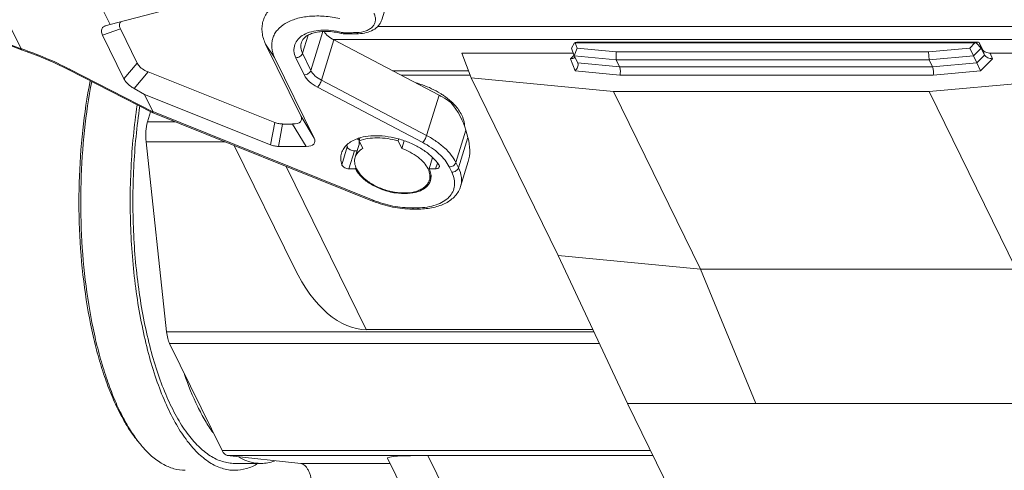
# Model space of a CAD drawing. Units: millimetres. Extents: x 2688 to 3282, y 481 to 901.
# Drawn here: x 2732 to 2818, y 528 to 567 of the extents above; entities that cross this region are included whole.
import ezdxf

# ---------------------------------------------------------------- set-up
doc = ezdxf.new("R2010")
doc.units = ezdxf.units.MM
doc.header["$LTSCALE"] = 65.395
doc.layers.get('0').update_dxf_attribs({"linetype": 'CONTINUOUS', "lineweight": 30})
doc.layers.add('1', color=7, linetype='CONTINUOUS')

msp = doc.modelspace()

# ---------------------------------------------------------------- linework, layer by layer
at = {"color": 7, "linetype": 'Continuous', "lineweight": 0}
for p, q in [((2741.969, 529.993), (2741.95, 530.018)), ((2750.39, 528.114), (2752.693, 528.114))]:
    msp.add_line(p, q, dxfattribs=at)
msp.add_arc((2750.21, 536.409), 10.444, 217.90266, 219.84599, dxfattribs=at)
for points, knots in [([(2741.965, 529.99), (2741.675, 530.336), (2741.116, 531.107), (2740.365, 532.403), (2739.669, 533.884), (2739.034, 535.537), (2738.466, 537.344), (2737.791, 539.996), (2737.165, 543.567), (2736.764, 548.054), (2736.713, 552.659), (2737.015, 557.199), (2737.459, 560.164), (2737.745, 561.598)], [0, 0, 0, 0, 0.041455, 0.087278, 0.137423, 0.191702, 0.249818, 0.311387, 0.442995, 0.582397, 0.724922, 0.865709, 1, 1, 1, 1]), ([(2741.95, 530.018), (2741.669, 530.381), (2741.125, 531.18), (2740.396, 532.509), (2739.722, 534.013), (2739.107, 535.68), (2738.558, 537.492), (2737.908, 540.137), (2737.306, 543.683), (2736.921, 548.127), (2736.875, 552.682), (2737.17, 557.172), (2737.6, 560.108), (2737.877, 561.53)], [0, 0, 0, 0, 0.042396, 0.08903, 0.139821, 0.194565, 0.252961, 0.314635, 0.445997, 0.584703, 0.726322, 0.866256, 1, 1, 1, 1]), ([(2741.853, 559.482), (2741.579, 557.657), (2741.221, 553.926), (2741.211, 548.33), (2741.634, 543.718), (2742.239, 540.203), (2742.804, 537.769), (2743.477, 535.526), (2744.251, 533.509), (2745.113, 531.744), (2746.052, 530.256), (2747.059, 529.064), (2748.122, 528.186), (2749.071, 527.722), (2749.829, 527.543), (2750.204, 527.514), (2750.39, 527.514)], [0, 0, 0, 0, 0.156504, 0.317146, 0.473974, 0.548573, 0.619432, 0.685775, 0.746951, 0.802472, 0.852077, 0.895813, 0.934169, 0.968252, 0.984284, 1, 1, 1, 1]), ([(2742.086, 559.362), (2741.814, 557.581), (2741.459, 553.94), (2741.441, 548.475), (2741.849, 543.967), (2742.437, 540.531), (2742.986, 538.15), (2743.642, 535.956), (2744.396, 533.982), (2745.237, 532.255), (2746.154, 530.798), (2747.136, 529.632), (2748.174, 528.772), (2749.102, 528.318), (2749.842, 528.143), (2750.209, 528.114), (2750.39, 528.114)], [0, 0, 0, 0, 0.156282, 0.316839, 0.473686, 0.548321, 0.619227, 0.685621, 0.746849, 0.802418, 0.852061, 0.895822, 0.934188, 0.968266, 0.984292, 1, 1, 1, 1]), ([(2748.486, 530.821), (2748.24, 531.159), (2747.763, 531.894), (2746.87, 533.565), (2746.321, 534.941), (2745.991, 535.905)], [0, 0, 0, 0, 0.220935, 0.461656, 1, 1, 1, 1]), ([(2746.061, 527.514), (2745.725, 527.514), (2745.03, 527.614), (2744.025, 528.054), (2743.056, 528.767), (2742.476, 529.377), (2742.192, 529.717)], [0, 0, 0, 0, 0.219242, 0.452276, 0.710122, 1, 1, 1, 1]), ([(2752.692, 528.114), (2752.361, 528.114), (2751.675, 528.214), (2751.043, 528.494), (2750.738, 528.671)], [0, 0, 0, 0, 0.484403, 1, 1, 1, 1]), ([(2750.39, 527.514), (2750.735, 527.514), (2751.451, 527.62), (2752.109, 527.917), (2752.426, 528.103)], [0, 0, 0, 0, 0.48396, 1, 1, 1, 1]), ([(2753.875, 528.316), (2753.683, 528.25), (2753.293, 528.148), (2752.891, 528.114), (2752.692, 528.114)], [0, 0, 0, 0, 0.505978, 1, 1, 1, 1])]:
    msp.add_open_spline(points, degree=3, knots=knots, dxfattribs=at)
at = {"layer": '1', "color": 7, "linetype": 'Continuous', "lineweight": 0}
for p, q in [((2739.483, 566.493), (2754.013, 570.296)), ((2764.31, 570.276), (2763.273, 566.92)), ((2731.688, 564.381), (2729.983, 567.855)), ((2739.483, 566.493), (2738.846, 567.791)), ((2739.173, 566.417), (2739.086, 566.392)), ((2739.483, 566.493), (2739.173, 566.417)), ((2740.365, 566.668), (2740.416, 566.742)), ((2740.388, 566.11), (2738.819, 565.57)), ((2738.819, 565.57), (2740.691, 561.756)), ((2741.852, 563.127), (2740.388, 566.11)), ((2756.32, 563.981), (2756.807, 565.557)), ((2758.104, 565.878), (2757.055, 562.484)), ((2760.53, 565.786), (2759.946, 565.786)), ((2760.067, 565.678), (2760.651, 565.678)), ((2825.261, 566.314), (2762.88, 566.314)), ((2753.085, 564.796), (2756.168, 558.514)), ((2753.886, 563.612), (2753.085, 564.796)), ((2757.986, 561.626), (2759.075, 565.151)), ((2759.012, 565.19), (2832.878, 565.19)), ((2759.075, 565.151), (2768.285, 560.317)), ((2780.147, 564.901), (2779.871, 564.445)), ((2780.147, 564.901), (2780.2, 564.892)), ((2780.193, 564.914), (2780.356, 564.962)), ((2780.368, 564.438), (2780.2, 564.892)), ((2780.2, 564.892), (2815.191, 564.892)), ((2815.507, 564.962), (2780.356, 564.962)), ((2814.742, 564.438), (2815.191, 564.892)), ((2815.191, 564.892), (2815.298, 564.901)), ((2815.507, 564.962), (2815.298, 564.901)), ((2815.74, 564.445), (2815.298, 564.901)), ((2815.507, 564.962), (2815.559, 564.924)), ((2815.865, 564.309), (2815.564, 564.921)), ((2815.564, 564.921), (2815.74, 564.445)), ((2731.688, 564.381), (2731.738, 564.364)), ((2757.055, 562.484), (2756.32, 563.981)), ((2770.28, 564.003), (2771.082, 561.834)), ((2770.28, 564.003), (2780.035, 564.003)), ((2779.797, 563.512), (2780.102, 563.821)), ((2779.871, 564.445), (2780.125, 563.759)), ((2780.368, 564.438), (2780.125, 563.759)), ((2783.781, 564.109), (2780.368, 564.438)), ((2783.781, 564.109), (2783.787, 563.407)), ((2811.125, 564.109), (2783.781, 564.109)), ((2814.742, 564.438), (2811.125, 564.109)), ((2811.182, 563.407), (2811.125, 564.109)), ((2815.063, 563.759), (2814.742, 564.438)), ((2815.063, 563.759), (2815.74, 564.445)), ((2816.045, 563.823), (2815.368, 563.138)), ((2815.74, 564.445), (2816.045, 563.823)), ((2815.865, 564.309), (2816.045, 563.823)), ((2816.548, 564.003), (2826.55, 564.003)), ((2816.548, 564.003), (2816.729, 563.512)), ((2740.691, 561.756), (2741.852, 563.127)), ((2753.886, 563.612), (2757.348, 556.556)), ((2755.736, 563.595), (2756.473, 562.092)), ((2780.186, 562.459), (2779.797, 563.512)), ((2780.125, 563.759), (2780.43, 563.138)), ((2780.125, 563.759), (2783.787, 563.407)), ((2780.147, 563.62), (2780.179, 563.662)), ((2780.439, 563.115), (2780.43, 563.138)), ((2784.093, 562.785), (2780.43, 563.138)), ((2783.787, 563.407), (2784.093, 562.785)), ((2783.787, 563.407), (2811.182, 563.407)), ((2811.182, 563.407), (2815.063, 563.759)), ((2811.182, 563.407), (2811.487, 562.785)), ((2815.368, 563.138), (2811.487, 562.785)), ((2815.063, 563.759), (2815.368, 563.138)), ((2815.689, 562.459), (2815.368, 563.138)), ((2816.729, 563.512), (2815.689, 562.459)), ((2743.173, 558.799), (2735.867, 562.546)), ((2735.898, 562.61), (2735.911, 562.603)), ((2735.911, 562.603), (2743.221, 558.853)), ((2742.805, 562.359), (2741.573, 560.906)), ((2753.891, 557.938), (2742.805, 562.359)), ((2764.21, 562.455), (2770.852, 562.455)), ((2784.099, 562.083), (2780.186, 562.459)), ((2811.487, 562.785), (2784.093, 562.785)), ((2815.689, 562.459), (2811.544, 562.083)), ((2767.195, 556.792), (2757.986, 561.626)), ((2764.956, 562.064), (2770.997, 562.064)), ((2778.708, 546.294), (2771.082, 561.834)), ((2771.082, 561.834), (2783.558, 560.633)), ((2784.099, 562.083), (2811.544, 562.083)), ((2811.189, 560.633), (2824.408, 561.834)), ((2741.573, 560.906), (2742.477, 560.391)), ((2743.219, 558.878), (2742.477, 560.391)), ((2753.535, 555.981), (2742.477, 560.391)), ((2766.846, 556.185), (2757.637, 561.019)), ((2791.184, 545.093), (2783.558, 560.633)), ((2811.189, 560.633), (2783.558, 560.633)), ((2818.816, 545.093), (2811.189, 560.633)), ((2768.285, 560.317), (2767.195, 556.792)), ((2742.759, 557.998), (2743.021, 558.877)), ((2743.173, 558.799), (2743.173, 558.798)), ((2743.174, 558.798), (2762.454, 551.062)), ((2743.219, 558.878), (2762.519, 551.135)), ((2745.168, 557.998), (2742.759, 557.998)), ((2753.535, 555.981), (2753.891, 557.938)), ((2754.586, 557.799), (2754.23, 555.842)), ((2755.46, 557.799), (2754.586, 557.799)), ((2756.64, 555.842), (2755.46, 557.799)), ((2756.168, 558.514), (2757.348, 556.556)), ((2769.755, 554.431), (2770.626, 557.25)), ((2770.803, 556.625), (2770.626, 557.25)), ((2744.428, 539.619), (2742.627, 556.246)), ((2742.627, 556.246), (2749.534, 556.246)), ((2760.936, 554.887), (2761.343, 556.202)), ((2761.297, 556.374), (2761.117, 556.508)), ((2761.355, 556.575), (2761.28, 556.33)), ((2761.28, 556.33), (2761.61, 555.656)), ((2764.688, 556.33), (2764.736, 556.487)), ((2765.018, 555.656), (2764.688, 556.33)), ((2765.227, 556.33), (2765.018, 555.656)), ((2770.803, 556.625), (2769.982, 553.969)), ((2750.347, 555.92), (2755.61, 545.195)), ((2756.64, 555.842), (2754.23, 555.842)), ((2760.246, 555.798), (2759.762, 554.231)), ((2760.246, 555.798), (2760.261, 555.76)), ((2760.39, 553.883), (2760.874, 555.449)), ((2760.874, 555.449), (2761.11, 555.449)), ((2767.408, 553.883), (2767.714, 554.872)), ((2768.135, 554.388), (2767.979, 553.883)), ((2769.982, 553.969), (2769.755, 554.431)), ((2770.171, 552.345), (2770.841, 554.514)), ((2761.907, 539.812), (2754.899, 554.094)), ((2759.777, 554.193), (2759.762, 554.231)), ((2760.961, 553.883), (2760.39, 553.883)), ((2761.007, 554.033), (2760.961, 553.883)), ((2767.979, 553.883), (2767.408, 553.883)), ((2769.174, 554.039), (2769.4, 553.577)), ((2767.433, 552.879), (2767.562, 553.297)), ((2766.4, 550.47), (2765.95, 550.464)), ((2766.527, 550.361), (2766.077, 550.356)), ((2784.772, 533.351), (2778.708, 546.294)), ((2791.184, 545.093), (2778.708, 546.294)), ((2796.006, 533.351), (2791.184, 545.093)), ((2818.816, 545.093), (2791.184, 545.093)), ((2781.745, 539.812), (2761.907, 539.812)), ((2781.835, 539.619), (2744.428, 539.619)), ((2749.279, 529.246), (2744.694, 538.589)), ((2744.694, 538.589), (2782.318, 538.589)), ((2784.772, 533.351), (2794.076, 514.392)), ((2784.772, 533.351), (2834.872, 533.351)), ((2786.786, 529.246), (2749.279, 529.246)), ((2756.174, 528.117), (2749.73, 528.814)), ((2749.73, 528.814), (2786.998, 528.814)), ((2763.771, 528.564), (2766.966, 522.054)), ((2771.883, 519.483), (2767.308, 528.806)), ((2787.002, 528.806), (2767.308, 528.806)), ((2763.991, 528.117), (2756.174, 528.117))]:
    msp.add_line(p, q, dxfattribs=at)
for points in [[(2728.832, 566.486), (2729.014, 566.172), (2729.526, 565.553), (2730.19, 565.022), (2730.972, 564.588), (2731.714, 564.295)], [(2731.714, 564.294), (2733.083, 563.799), (2734.553, 563.18), (2735.867, 562.546)]]:
    msp.add_lwpolyline(points, dxfattribs=at)
for centre, radius, start, end in [((2758.221, 559.538), 6.367, 76.04689, 76.20669), ((2760.531, 578.409), 12.623, 269.99339, 272.4554), ((2760.652, 578.801), 13.123, 269.99364, 272.4562), ((2722.143, 535.806), 30.126, 62.83528, 71.42796), ((2762.356, 553.09), 3.64, 108.15916, 109.26258), ((2762.587, 556.135), 1.314, 182.54056, 185.28865), ((2762.242, 556.419), 2.091, 192.64573, 197.30228), ((2762.802, 554.786), 2.051, 206.14277, 207.46945), ((2765.592, 553.037), 1.92, 25.30681, 26.13976), ((2766.372, 553.206), 1.11, 340.04203, 342.82401), ((2766.431, 553.189), 1.148, 342.0577, 347.41396), ((2766.136, 560.239), 9.887, 248.13782, 248.35518), ((2765.984, 558.302), 7.947, 269.74384, 270.67195)]:
    msp.add_arc(centre, radius, start, end, dxfattribs=at)
for centre, major_axis, ratio, start_param, end_param in [((2765.776, 557.948), (4.41, -3.699), 0.650019, 0.761881, 1.291262), ((2754.231, 559.017), (1.364, -0.69), 0.735137, -1.207243, -0.968342), ((2754.118, 559.017), (2.092, -0.916), 0.383341, 5.56388, 6.708738), ((2755.298, 557.059), (2.092, -0.916), 0.383341, 5.56388, 6.708738), ((2765.952, 557.322), (4.41, -3.699), 0.650019, 0.266758, 0.761881), ((2753.875, 557.059), (1.364, -0.69), 0.735137, -1.207243, -0.968342), ((2760.576, 552.099), (-1.924, 12.241), 0.552798, -4.200927, -3.228268), ((2772.27, 528.269), (8.505, -0.314), 0.051227, 2.195605, 3.168264)]:
    msp.add_ellipse(centre, major_axis=major_axis, ratio=ratio, start_param=start_param, end_param=end_param, dxfattribs=at)
for points, knots in [([(2753.085, 564.796), (2752.939, 565.115), (2752.785, 565.616), (2752.767, 566.289), (2752.847, 566.763), (2753.018, 567.209), (2753.372, 567.772), (2754.053, 568.378), (2755.129, 568.881), (2756.428, 569.171), (2757.89, 569.238), (2758.904, 569.136), (2759.422, 569.049)], [0, 0, 0, 0, 0.110198, 0.161251, 0.210841, 0.260217, 0.310647, 0.418648, 0.541395, 0.68064, 0.834771, 1, 1, 1, 1]), ([(2761.072, 565.798), (2761.352, 565.81), (2761.757, 565.875), (2762.219, 566.097), (2762.476, 566.307), (2762.649, 566.564), (2762.727, 566.858), (2762.704, 567.172), (2762.63, 567.373), (2762.581, 567.473)], [0, 0, 0, 0, 0.305239, 0.436553, 0.554453, 0.662968, 0.768659, 0.879011, 1, 1, 1, 1]), ([(2728.831, 566.489), (2728.955, 566.244), (2729.282, 565.772), (2729.95, 565.188), (2730.766, 564.715), (2731.371, 564.481), (2731.688, 564.381)], [0, 0, 0, 0, 0.226162, 0.46735, 0.725972, 1, 1, 1, 1]), ([(2740.388, 566.11), (2740.343, 566.201), (2740.295, 566.346), (2740.309, 566.541), (2740.343, 566.628), (2740.365, 566.668)], [0, 0, 0, 0, 0.524991, 0.764293, 1, 1, 1, 1]), ([(2759.593, 567.03), (2759.143, 567.127), (2758.257, 567.257), (2756.968, 567.255), (2755.809, 567.053), (2754.837, 566.657), (2754.21, 566.157), (2753.877, 565.681), (2753.713, 565.302), (2753.631, 564.897), (2753.632, 564.318), (2753.761, 563.886), (2753.886, 563.612)], [0, 0, 0, 0, 0.16527, 0.320675, 0.461665, 0.585835, 0.69424, 0.744369, 0.793123, 0.841844, 0.891884, 1, 1, 1, 1]), ([(2761.215, 565.69), (2761.45, 565.7), (2761.9, 565.76), (2762.518, 565.991), (2762.934, 566.317), (2763.165, 566.644), (2763.244, 566.826), (2763.273, 566.92)], [0, 0, 0, 0, 0.27675, 0.531083, 0.768743, 0.884569, 1, 1, 1, 1]), ([(2738.824, 566.226), (2738.79, 566.187), (2738.735, 566.093), (2738.712, 565.926), (2738.742, 565.747), (2738.789, 565.63), (2738.819, 565.57)], [0, 0, 0, 0, 0.225129, 0.456776, 0.712691, 1, 1, 1, 1]), ([(2739.086, 566.392), (2739.059, 566.383), (2738.963, 566.344), (2738.873, 566.283), (2738.824, 566.226)], [0, 0, 0, 0, 0.272728, 1, 1, 1, 1]), ([(2755.736, 563.595), (2755.653, 563.782), (2755.542, 564.166), (2755.61, 564.758), (2755.928, 565.268), (2756.451, 565.653), (2757.136, 565.905), (2757.946, 566.021), (2758.839, 565.995), (2759.448, 565.887), (2759.756, 565.811)], [0, 0, 0, 0, 0.106666, 0.203754, 0.301793, 0.410815, 0.536225, 0.678547, 0.834823, 1, 1, 1, 1]), ([(2759.739, 565.721), (2759.322, 565.824), (2758.695, 565.914), (2757.89, 565.885), (2757.367, 565.795), (2756.927, 565.642), (2756.587, 565.442), (2756.352, 565.209), (2756.26, 565.029), (2756.233, 564.943)], [0, 0, 0, 0, 0.333919, 0.486825, 0.62511, 0.745689, 0.846637, 0.929433, 1, 1, 1, 1]), ([(2758.213, 565.887), (2758.308, 565.737), (2758.573, 565.455), (2758.895, 565.245), (2759.075, 565.151)], [0, 0, 0, 0, 0.46488, 1, 1, 1, 1]), ([(2759.756, 565.811), (2759.754, 565.798), (2759.751, 565.775), (2759.75, 565.746), (2759.75, 565.728), (2759.753, 565.718), (2759.756, 565.717)], [0, 0, 0, 0, 0.412356, 0.718371, 0.911367, 1, 1, 1, 1]), ([(2759.756, 565.811), (2759.772, 565.807), (2759.834, 565.793), (2759.898, 565.786), (2759.946, 565.786)], [0, 0, 0, 0, 0.256832, 1, 1, 1, 1]), ([(2760.067, 565.678), (2760.041, 565.678), (2759.936, 565.682), (2759.832, 565.698), (2759.756, 565.717)], [0, 0, 0, 0, 0.247331, 1, 1, 1, 1]), ([(2760.067, 565.678), (2760.056, 565.678), (2760.025, 565.685), (2759.98, 565.724), (2759.957, 565.763), (2759.946, 565.786)], [0, 0, 0, 0, 0.195796, 0.544795, 1, 1, 1, 1]), ([(2760.53, 565.786), (2760.538, 565.77), (2760.557, 565.736), (2760.595, 565.693), (2760.634, 565.678), (2760.651, 565.678)], [0, 0, 0, 0, 0.316673, 0.699453, 1, 1, 1, 1]), ([(2761.215, 565.69), (2761.188, 565.689), (2761.126, 565.716), (2761.09, 565.767), (2761.072, 565.798)], [0, 0, 0, 0, 0.42556, 1, 1, 1, 1]), ([(2756.32, 563.981), (2756.251, 564.138), (2756.157, 564.458), (2756.187, 564.794), (2756.233, 564.943)], [0, 0, 0, 0, 0.523164, 1, 1, 1, 1]), ([(2731.714, 564.295), (2731.703, 564.298), (2731.687, 564.332), (2731.688, 564.361), (2731.688, 564.381)], [0, 0, 0, 0, 0.368648, 1, 1, 1, 1]), ([(2756.32, 563.981), (2756.285, 563.869), (2756.109, 563.671), (2755.863, 563.593), (2755.736, 563.595)], [0, 0, 0, 0, 0.482148, 1, 1, 1, 1]), ([(2816.548, 564.003), (2816.415, 564.003), (2816.213, 564.043), (2815.99, 564.161), (2815.899, 564.246), (2815.875, 564.295)], [0, 0, 0, 0, 0.527444, 0.784903, 1, 1, 1, 1]), ([(2816.729, 563.512), (2816.592, 563.512), (2816.385, 563.555), (2816.157, 563.681), (2816.07, 563.773), (2816.045, 563.823)], [0, 0, 0, 0, 0.528692, 0.785745, 1, 1, 1, 1]), ([(2742.21, 562.697), (2742.17, 562.73), (2742.03, 562.853), (2741.912, 563.005), (2741.852, 563.127)], [0, 0, 0, 0, 0.274014, 1, 1, 1, 1]), ([(2779.797, 563.512), (2779.866, 563.512), (2779.99, 563.525), (2780.108, 563.58), (2780.147, 563.62)], [0, 0, 0, 0, 0.552309, 1, 1, 1, 1]), ([(2780.186, 562.459), (2780.282, 562.548), (2780.426, 562.746), (2780.478, 563.01), (2780.439, 563.115)], [0, 0, 0, 0, 0.538556, 1, 1, 1, 1]), ([(2735.867, 562.546), (2735.868, 562.545), (2735.875, 562.551), (2735.883, 562.561), (2735.896, 562.58), (2735.905, 562.594), (2735.911, 562.603)], [0, 0, 0, 0, 0.078106, 0.27053, 0.579847, 1, 1, 1, 1]), ([(2742.805, 562.359), (2742.749, 562.381), (2742.54, 562.472), (2742.342, 562.591), (2742.21, 562.697)], [0, 0, 0, 0, 0.260108, 1, 1, 1, 1]), ([(2757.055, 562.484), (2757.02, 562.371), (2756.845, 562.173), (2756.6, 562.092), (2756.473, 562.092)], [0, 0, 0, 0, 0.48302, 1, 1, 1, 1]), ([(2757.637, 561.019), (2757.38, 561.154), (2756.932, 561.453), (2756.581, 561.873), (2756.473, 562.092)], [0, 0, 0, 0, 0.543, 1, 1, 1, 1]), ([(2757.986, 561.626), (2757.78, 561.733), (2757.422, 561.972), (2757.141, 562.309), (2757.055, 562.484)], [0, 0, 0, 0, 0.543006, 1, 1, 1, 1]), ([(2784.099, 562.083), (2784.142, 562.199), (2784.167, 562.389), (2784.147, 562.627), (2784.115, 562.738), (2784.093, 562.785)], [0, 0, 0, 0, 0.520699, 0.781642, 1, 1, 1, 1]), ([(2811.544, 562.083), (2811.573, 562.202), (2811.579, 562.392), (2811.545, 562.627), (2811.51, 562.738), (2811.487, 562.785)], [0, 0, 0, 0, 0.516185, 0.779531, 1, 1, 1, 1]), ([(2740.691, 561.756), (2740.715, 561.705), (2740.843, 561.486), (2741.023, 561.301), (2741.176, 561.177)], [0, 0, 0, 0, 0.222255, 1, 1, 1, 1]), ([(2757.637, 561.019), (2757.673, 561.053), (2757.743, 561.139), (2757.838, 561.287), (2757.923, 561.453), (2757.968, 561.569), (2757.986, 561.626)], [0, 0, 0, 0, 0.209632, 0.470887, 0.747415, 1, 1, 1, 1]), ([(2766.263, 561.399), (2766.453, 561.346), (2767.194, 561.111), (2767.905, 560.778), (2768.397, 560.473)], [0, 0, 0, 0, 0.2548, 1, 1, 1, 1]), ([(2741.176, 561.177), (2741.206, 561.152), (2741.333, 561.053), (2741.468, 560.966), (2741.573, 560.906)], [0, 0, 0, 0, 0.243306, 1, 1, 1, 1]), ([(2768.397, 560.473), (2768.487, 560.418), (2768.83, 560.195), (2769.153, 559.942), (2769.375, 559.737)], [0, 0, 0, 0, 0.259399, 1, 1, 1, 1]), ([(2768.285, 560.317), (2768.375, 560.269), (2768.726, 560.077), (2769.064, 559.859), (2769.304, 559.682)], [0, 0, 0, 0, 0.256126, 1, 1, 1, 1]), ([(2769.375, 559.737), (2769.471, 559.647), (2769.817, 559.303), (2770.111, 558.903), (2770.268, 558.583)], [0, 0, 0, 0, 0.269865, 1, 1, 1, 1]), ([(2743.173, 558.798), (2743.175, 558.797), (2743.183, 558.802), (2743.199, 558.819), (2743.212, 558.839), (2743.221, 558.853)], [0, 0, 0, 0, 0.096866, 0.291277, 1, 1, 1, 1]), ([(2743.219, 558.878), (2743.22, 558.876), (2743.224, 558.868), (2743.225, 558.858), (2743.221, 558.853)], [0, 0, 0, 0, 0.291719, 1, 1, 1, 1]), ([(2742.627, 556.246), (2742.594, 556.549), (2742.586, 557.141), (2742.678, 557.727), (2742.759, 557.998)], [0, 0, 0, 0, 0.519017, 1, 1, 1, 1]), ([(2770.268, 558.583), (2770.307, 558.503), (2770.44, 558.199), (2770.513, 557.866), (2770.516, 557.623)], [0, 0, 0, 0, 0.266303, 1, 1, 1, 1]), ([(2759.742, 555.256), (2759.785, 555.397), (2759.918, 555.673), (2760.234, 556.029), (2760.654, 556.322), (2760.98, 556.465), (2761.156, 556.526)], [0, 0, 0, 0, 0.224324, 0.460415, 0.717268, 1, 1, 1, 1]), ([(2761.222, 556.549), (2761.5, 556.64), (2762.107, 556.764), (2763.071, 556.791), (2764.092, 556.669), (2765.117, 556.404), (2766.094, 556.01), (2766.974, 555.507), (2767.712, 554.921), (2768.108, 554.466), (2768.265, 554.231)], [0, 0, 0, 0, 0.111989, 0.235805, 0.368133, 0.50461, 0.640415, 0.770804, 0.891629, 1, 1, 1, 1]), ([(2761.274, 556.077), (2761.273, 556.096), (2761.272, 556.173), (2761.277, 556.25), (2761.285, 556.307)], [0, 0, 0, 0, 0.253314, 1, 1, 1, 1]), ([(2764.688, 556.33), (2764.094, 556.493), (2762.947, 556.667), (2761.779, 556.517), (2761.28, 556.33)], [0, 0, 0, 0, 0.536142, 1, 1, 1, 1]), ([(2767.195, 556.792), (2767.178, 556.735), (2767.132, 556.619), (2767.047, 556.453), (2766.953, 556.305), (2766.882, 556.219), (2766.846, 556.185)], [0, 0, 0, 0, 0.252585, 0.529113, 0.790368, 1, 1, 1, 1]), ([(2769.174, 554.039), (2769.071, 554.248), (2768.803, 554.662), (2768.272, 555.226), (2767.611, 555.747), (2767.112, 556.046), (2766.846, 556.185)], [0, 0, 0, 0, 0.216802, 0.457518, 0.720054, 1, 1, 1, 1]), ([(2769.755, 554.431), (2769.643, 554.66), (2769.347, 555.116), (2768.764, 555.736), (2768.037, 556.309), (2767.487, 556.638), (2767.195, 556.792)], [0, 0, 0, 0, 0.216802, 0.457518, 0.720054, 1, 1, 1, 1]), ([(2759.762, 554.231), (2759.709, 554.401), (2759.646, 554.746), (2759.693, 555.096), (2759.742, 555.256)], [0, 0, 0, 0, 0.516001, 1, 1, 1, 1]), ([(2760.261, 555.76), (2760.283, 555.715), (2760.357, 555.628), (2760.505, 555.532), (2760.683, 555.467), (2760.811, 555.449), (2760.874, 555.449)], [0, 0, 0, 0, 0.211485, 0.463357, 0.735258, 1, 1, 1, 1]), ([(2761.61, 555.656), (2761.451, 555.567), (2761.166, 555.354), (2760.985, 555.044), (2760.936, 554.887)], [0, 0, 0, 0, 0.526479, 1, 1, 1, 1]), ([(2767.316, 553.883), (2767.224, 554.071), (2766.963, 554.442), (2766.231, 555.11), (2765.525, 555.473), (2765.018, 555.656)], [0, 0, 0, 0, 0.212356, 0.454237, 1, 1, 1, 1]), ([(2760.936, 554.887), (2760.888, 554.731), (2760.862, 554.377), (2760.973, 554.045), (2761.053, 553.883)], [0, 0, 0, 0, 0.474013, 1, 1, 1, 1]), ([(2769.174, 554.039), (2769.3, 554.039), (2769.545, 554.12), (2769.72, 554.318), (2769.755, 554.431)], [0, 0, 0, 0, 0.51698, 1, 1, 1, 1]), ([(2760.39, 553.883), (2760.327, 553.883), (2760.199, 553.9), (2760.021, 553.965), (2759.873, 554.062), (2759.799, 554.148), (2759.777, 554.193)], [0, 0, 0, 0, 0.264742, 0.536643, 0.788515, 1, 1, 1, 1]), ([(2767.524, 552.835), (2767.49, 552.73), (2767.388, 552.524), (2767.15, 552.26), (2766.833, 552.042), (2766.297, 551.81), (2765.483, 551.674), (2764.424, 551.739), (2763.342, 552.015), (2762.342, 552.477), (2761.525, 553.077), (2761.117, 553.58), (2760.982, 553.84)], [0, 0, 0, 0, 0.043135, 0.088588, 0.138044, 0.19245, 0.3163, 0.456797, 0.605351, 0.751505, 0.885332, 1, 1, 1, 1]), ([(2761.053, 553.883), (2761.177, 553.63), (2761.56, 553.139), (2762.341, 552.549), (2763.303, 552.091), (2764.353, 551.811), (2765.385, 551.735), (2766.184, 551.855), (2766.714, 552.072), (2767.03, 552.278), (2767.272, 552.529), (2767.379, 552.727), (2767.415, 552.827)], [0, 0, 0, 0, 0.113282, 0.245935, 0.391437, 0.539973, 0.681076, 0.805974, 0.860956, 0.910928, 0.956745, 1, 1, 1, 1]), ([(2766.4, 550.47), (2766.685, 550.473), (2767.232, 550.514), (2767.996, 550.691), (2768.645, 550.976), (2769.157, 551.364), (2769.506, 551.847), (2769.668, 552.405), (2769.633, 553.002), (2769.493, 553.387), (2769.4, 553.577)], [0, 0, 0, 0, 0.161187, 0.308542, 0.440851, 0.559112, 0.667171, 0.771687, 0.880488, 1, 1, 1, 1]), ([(2767.432, 552.879), (2767.479, 553.03), (2767.507, 553.374), (2767.403, 553.699), (2767.328, 553.858)], [0, 0, 0, 0, 0.475082, 1, 1, 1, 1]), ([(2767.408, 553.883), (2767.483, 553.73), (2767.591, 553.42), (2767.586, 553.088), (2767.552, 552.938)], [0, 0, 0, 0, 0.52521, 1, 1, 1, 1]), ([(2768.304, 554.046), (2768.297, 554.021), (2768.266, 553.972), (2768.191, 553.92), (2768.092, 553.889), (2768.018, 553.883), (2767.979, 553.883)], [0, 0, 0, 0, 0.202237, 0.430016, 0.696333, 1, 1, 1, 1]), ([(2768.265, 554.231), (2768.285, 554.202), (2768.314, 554.142), (2768.313, 554.074), (2768.304, 554.046)], [0, 0, 0, 0, 0.536665, 1, 1, 1, 1]), ([(2769.982, 553.969), (2769.947, 553.856), (2769.772, 553.658), (2769.527, 553.577), (2769.4, 553.577)], [0, 0, 0, 0, 0.48302, 1, 1, 1, 1]), ([(2770.171, 552.345), (2770.209, 552.469), (2770.26, 552.732), (2770.248, 553.291), (2770.11, 553.707), (2769.982, 553.969)], [0, 0, 0, 0, 0.234131, 0.475346, 1, 1, 1, 1]), ([(2766.527, 550.361), (2766.95, 550.366), (2767.572, 550.427), (2768.349, 550.645), (2768.864, 550.865), (2769.316, 551.147), (2769.696, 551.49), (2769.991, 551.89), (2770.123, 552.191), (2770.171, 552.345)], [0, 0, 0, 0, 0.286883, 0.41982, 0.545667, 0.665158, 0.779627, 0.890599, 1, 1, 1, 1]), ([(2762.519, 551.135), (2762.507, 551.115), (2762.49, 551.089), (2762.468, 551.066), (2762.457, 551.061), (2762.454, 551.062)], [0, 0, 0, 0, 0.698021, 0.893471, 1, 1, 1, 1]), ([(2762.489, 551.049), (2763.047, 550.827), (2764.185, 550.489), (2765.367, 550.358), (2765.948, 550.356)], [0, 0, 0, 0, 0.508268, 1, 1, 1, 1]), ([(2762.519, 551.135), (2763.073, 550.912), (2764.203, 550.578), (2765.376, 550.458), (2765.95, 550.464)], [0, 0, 0, 0, 0.510171, 1, 1, 1, 1]), ([(2766.077, 550.356), (2766.053, 550.356), (2765.996, 550.384), (2765.965, 550.434), (2765.95, 550.464)], [0, 0, 0, 0, 0.417981, 1, 1, 1, 1]), ([(2766.4, 550.47), (2766.415, 550.44), (2766.446, 550.39), (2766.503, 550.361), (2766.527, 550.361)], [0, 0, 0, 0, 0.582019, 1, 1, 1, 1]), ([(2744.694, 538.589), (2744.622, 538.735), (2744.509, 539.075), (2744.449, 539.427), (2744.428, 539.619)], [0, 0, 0, 0, 0.458499, 1, 1, 1, 1]), ([(2749.73, 528.814), (2749.688, 528.819), (2749.573, 528.857), (2749.411, 529.008), (2749.322, 529.158), (2749.279, 529.246)], [0, 0, 0, 0, 0.19652, 0.548451, 1, 1, 1, 1]), ([(2757.04, 523.255), (2757.111, 523.486), (2757.221, 523.984), (2757.299, 524.764), (2757.294, 525.571), (2757.206, 526.344), (2757.066, 526.936), (2756.911, 527.349), (2756.713, 527.756), (2756.435, 528.088), (2756.174, 528.117)], [0, 0, 0, 0, 0.138594, 0.291039, 0.447869, 0.599122, 0.735474, 0.795682, 0.849644, 1, 1, 1, 1])]:
    msp.add_open_spline(points, degree=3, knots=knots, dxfattribs=at)
for points in [[(2754.242, 557.834), (2754.122, 557.858), (2754.004, 557.893), (2753.891, 557.938)], [(2753.535, 555.981), (2753.649, 555.936), (2753.766, 555.9), (2753.886, 555.877)]]:
    msp.add_open_spline(points, degree=3, dxfattribs=at)

doc.saveas('drawing.dxf')
